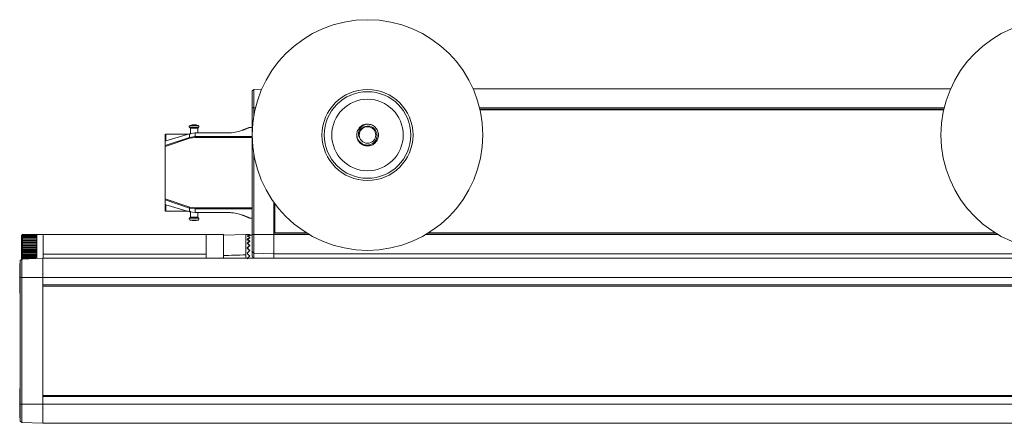
# Model space of a CAD drawing. Units: inches. Extents: x 1 to 780, y -26 to 299.
# Drawn here: x 138 to 147, y 59 to 63 of the extents above; entities that cross this region are included whole.
import ezdxf

# ---------------------------------------------------------------- set-up
doc = ezdxf.new("R2010")
doc.units = ezdxf.units.IN
doc.header["$MEASUREMENT"] = 0

msp = doc.modelspace()

# ---------------------------------------------------------------- linework, layer by layer
at = {"color": 7, "linetype": 'Continuous', "lineweight": 15}
for p, q in [((140.0021, 62.0699), (140.0157, 62.0835)), ((140.0021, 61.9223), (140.0021, 62.0699)), ((140.0157, 62.0835), (140.0846, 62.086)), ((140.0157, 62.0835), (140.0157, 61.9223)), ((146.0587, 62.0896), (141.9179, 62.0896)), ((140.0021, 60.8258), (140.0021, 61.9223)), ((140.0021, 61.9223), (140.0157, 61.9223)), ((140.0157, 61.9223), (140.0157, 61.8526)), ((146, 61.9124), (141.9766, 61.9124)), ((141.9772, 61.9095), (145.9993, 61.9095)), ((141.9776, 61.9078), (145.999, 61.9078)), ((139.4588, 61.7551), (139.467, 61.7464)), ((139.467, 61.7464), (139.467, 61.6963)), ((139.498, 61.7464), (139.467, 61.7464)), ((139.5295, 61.7464), (139.498, 61.7464)), ((139.5295, 61.7464), (139.5377, 61.7551)), ((139.5295, 61.7063), (139.5295, 61.7464)), ((140.0021, 61.7543), (139.9785, 61.7543)), ((141.0021, 61.783), (141.026, 61.7783)), ((139.2462, 61.596), (139.4589, 61.6677)), ((139.4613, 61.66), (139.2462, 61.5883)), ((139.4482, 61.6964), (139.251, 61.6964)), ((139.4594, 61.6996), (139.2526, 61.639)), ((139.4589, 61.6677), (139.5067, 61.675)), ((139.4594, 61.6996), (139.5071, 61.7063)), ((139.5066, 61.667), (139.4613, 61.66)), ((139.5071, 61.7063), (139.7894, 61.7063)), ((139.7927, 61.7071), (139.5295, 61.7071)), ((139.2462, 61.5883), (139.2462, 61.1344)), ((140.0157, 61.5235), (140.0157, 60.8258)), ((139.2462, 61.1344), (139.4613, 61.0627)), ((139.4589, 61.055), (139.2462, 61.1268)), ((139.2526, 61.0837), (139.4594, 61.0231)), ((139.5067, 61.0477), (139.4589, 61.055)), ((139.4613, 61.0627), (139.5066, 61.0557)), ((140.1891, 60.8258), (140.1891, 61.1057)), ((140.1954, 60.9479), (140.1954, 61.0971)), ((140.197, 61.0949), (140.197, 61.0174)), ((140.1978, 61.0938), (140.1978, 60.8357)), ((140.1998, 60.8403), (140.1998, 61.0911)), ((139.251, 61.0264), (139.4482, 61.0264)), ((139.467, 60.9764), (139.4588, 60.9676)), ((139.4594, 61.0231), (139.5071, 61.0164)), ((139.467, 61.0264), (139.467, 60.9764)), ((139.467, 60.9764), (139.498, 60.9764)), ((139.498, 60.9764), (139.5295, 60.9764)), ((139.7894, 61.0164), (139.5071, 61.0164)), ((139.5295, 60.9764), (139.5295, 61.0164)), ((139.5295, 61.0156), (139.7927, 61.0156)), ((139.5377, 60.9676), (139.5295, 60.9764)), ((139.7927, 61.0156), (139.8384, 61.012)), ((139.9785, 60.9684), (140.0021, 60.9684)), ((140.197, 61.0174), (140.1978, 61.0158)), ((140.1978, 61.0174), (140.197, 61.0174)), ((140.1954, 60.9479), (140.1891, 60.9479)), ((140.1978, 60.9479), (140.1954, 60.9479)), ((138.0109, 60.8263), (138.0016, 60.8169)), ((138.0016, 60.6109), (138.0016, 60.8169)), ((138.0109, 60.8261), (138.0109, 60.8263)), ((138.0109, 60.824), (138.0109, 60.8261)), ((138.1359, 60.8261), (138.0109, 60.8261)), ((138.0109, 60.8199), (138.0109, 60.824)), ((138.1359, 60.824), (138.0109, 60.824)), ((138.0109, 60.8139), (138.0109, 60.8199)), ((138.1359, 60.8199), (138.0109, 60.8199)), ((138.0109, 60.8059), (138.0109, 60.8139)), ((138.1359, 60.8139), (138.0109, 60.8139)), ((138.0109, 60.7961), (138.0109, 60.8059)), ((138.1359, 60.8059), (138.0109, 60.8059)), ((138.0109, 60.7845), (138.0109, 60.7961)), ((138.1359, 60.7961), (138.0109, 60.7961)), ((138.1891, 60.8263), (138.1359, 60.8263)), ((138.1359, 60.8261), (138.1359, 60.8263)), ((138.1359, 60.824), (138.1359, 60.8261)), ((138.1359, 60.8199), (138.1359, 60.824)), ((138.1359, 60.8139), (138.1359, 60.8199)), ((138.1359, 60.8059), (138.1359, 60.8139)), ((138.1359, 60.7961), (138.1359, 60.8059)), ((138.1359, 60.7845), (138.1359, 60.7961)), ((138.1891, 60.6495), (138.1891, 60.8263)), ((139.6044, 60.8258), (138.1891, 60.8258)), ((139.7521, 60.8258), (139.6044, 60.8258)), ((139.6044, 60.6551), (139.6044, 60.8258)), ((139.9469, 60.8258), (139.7521, 60.819)), ((139.7521, 60.6192), (139.7521, 60.8258)), ((139.9816, 60.8246), (139.9469, 60.8258)), ((139.9469, 60.649), (139.9469, 60.8258)), ((139.9816, 60.8246), (139.9816, 60.8186)), ((140.0021, 60.8193), (139.9816, 60.8186)), ((139.9816, 60.8183), (139.9816, 60.8124)), ((139.9816, 60.7997), (139.9816, 60.7945)), ((140.0021, 60.6782), (140.0021, 60.8258)), ((140.0021, 60.8258), (140.0157, 60.8258)), ((140.0157, 60.8258), (140.0157, 60.6646)), ((140.0157, 60.8258), (140.1891, 60.8258)), ((140.4791, 60.8357), (140.1891, 60.8357)), ((140.1891, 60.8258), (140.1891, 60.8357)), ((140.1891, 60.6585), (140.1891, 60.8258)), ((140.1981, 60.8386), (140.1998, 60.8403)), ((140.1981, 60.8357), (140.1981, 60.8386)), ((140.1981, 60.8386), (140.4744, 60.8386)), ((140.1998, 60.8403), (140.4717, 60.8403)), ((146.4516, 60.8357), (141.525, 60.8357)), ((141.5297, 60.8386), (146.4468, 60.8386)), ((141.5324, 60.8403), (146.4441, 60.8403)), ((138.0109, 60.7714), (138.0109, 60.7845)), ((138.1359, 60.7845), (138.0109, 60.7845)), ((138.1359, 60.7724), (138.0109, 60.7724)), ((138.0109, 60.7568), (138.0109, 60.7714)), ((138.1359, 60.7714), (138.0109, 60.7714)), ((138.1359, 60.7592), (138.0109, 60.7592)), ((138.1359, 60.7574), (138.0109, 60.7574)), ((138.0109, 60.7409), (138.0109, 60.7568)), ((138.1359, 60.7568), (138.0109, 60.7568)), ((138.1359, 60.7448), (138.0109, 60.7448)), ((138.1359, 60.7428), (138.0109, 60.7428)), ((138.0109, 60.7239), (138.0109, 60.7409)), ((138.1359, 60.7409), (138.0109, 60.7409)), ((138.1359, 60.7292), (138.0109, 60.7292)), ((138.1359, 60.7271), (138.0109, 60.7271)), ((138.0109, 60.706), (138.0109, 60.7239)), ((138.1359, 60.7239), (138.0109, 60.7239)), ((138.1359, 60.7126), (138.0109, 60.7126)), ((138.1359, 60.7104), (138.0109, 60.7104)), ((138.0109, 60.6873), (138.0109, 60.706)), ((138.1359, 60.706), (138.0109, 60.706)), ((138.1359, 60.7714), (138.1359, 60.7845)), ((138.1359, 60.7568), (138.1359, 60.7714)), ((138.1359, 60.7409), (138.1359, 60.7568)), ((138.1359, 60.7239), (138.1359, 60.7409)), ((138.1359, 60.706), (138.1359, 60.7239)), ((138.1359, 60.6873), (138.1359, 60.706)), ((139.9816, 60.7702), (139.9816, 60.7659)), ((139.9816, 60.7317), (139.9816, 60.7287)), ((138.0035, 60.6129), (138.1871, 60.6193)), ((138.1359, 60.6952), (138.0109, 60.6952)), ((138.1359, 60.6929), (138.0109, 60.6929)), ((138.0109, 60.6681), (138.0109, 60.6873)), ((138.1359, 60.6873), (138.0109, 60.6873)), ((138.1359, 60.6771), (138.0109, 60.6771)), ((138.1359, 60.6748), (138.0109, 60.6748)), ((138.0109, 60.6486), (138.0109, 60.6681)), ((138.1359, 60.6681), (138.0109, 60.6681)), ((138.1359, 60.6587), (138.0109, 60.6587)), ((138.1359, 60.6563), (138.0109, 60.6563)), ((138.0109, 60.629), (138.0109, 60.6486)), ((138.1359, 60.6486), (138.0109, 60.6486)), ((138.1359, 60.64), (138.0109, 60.64)), ((138.1359, 60.6376), (138.0109, 60.6376)), ((138.0109, 60.6095), (138.0109, 60.629)), ((138.1359, 60.629), (138.0109, 60.629)), ((138.1359, 60.6213), (138.0109, 60.6213)), ((138.1359, 60.6189), (138.0109, 60.6189)), ((138.1359, 60.6681), (138.1359, 60.6873)), ((138.1359, 60.6486), (138.1359, 60.6681)), ((138.1359, 60.629), (138.1359, 60.6486)), ((138.1359, 60.6189), (138.1359, 60.629)), ((138.1871, 60.452), (138.1871, 60.6193)), ((149.7895, 60.6192), (138.1871, 60.6192)), ((139.6044, 60.6551), (138.1891, 60.6551)), ((138.1891, 60.6192), (138.1891, 60.6495)), ((139.6044, 60.6551), (139.6044, 60.6192)), ((139.9469, 60.6192), (139.9454, 60.6192)), ((139.9462, 60.6192), (139.9469, 60.6192)), ((139.9469, 60.6192), (139.9469, 60.6192)), ((139.9816, 60.6869), (139.9816, 60.6853)), ((140.0157, 60.6646), (140.0021, 60.6782)), ((140.0021, 60.639), (140.0021, 60.6782)), ((140.0021, 60.639), (140.0109, 60.6192)), ((140.0157, 60.6646), (140.1891, 60.6585)), ((140.0157, 60.6646), (140.0157, 60.6192)), ((140.1891, 60.6192), (140.1891, 60.6585)), ((147.7875, 60.6585), (140.1891, 60.6585)), ((137.9903, 60.5725), (137.9861, 60.5725)), ((137.9861, 60.3175), (137.9861, 60.5725)), ((137.9903, 60.5996), (138.0035, 60.6129)), ((137.9903, 60.452), (137.9903, 60.5996)), ((138.0035, 60.6129), (138.0035, 60.452)), ((137.9903, 59.3555), (137.9903, 60.452)), ((138.0035, 60.452), (137.9903, 60.452)), ((138.0035, 60.452), (138.0035, 59.3555)), ((138.0035, 60.452), (138.1871, 60.452)), ((138.1899, 60.4843), (138.1871, 60.489)), ((138.1871, 59.3555), (138.1871, 60.452)), ((149.7895, 60.4519), (138.1871, 60.4519)), ((138.1871, 60.388), (138.1871, 60.4519)), ((149.7895, 60.388), (138.1871, 60.388)), ((138.1871, 60.3781), (149.7895, 60.3781)), ((137.9861, 60.3175), (137.9903, 60.3175)), ((137.9903, 59.4898), (137.9861, 59.4898)), ((137.9861, 59.3623), (137.9861, 59.4898)), ((138.1871, 59.4292), (149.7895, 59.4292)), ((137.9861, 59.2348), (137.9861, 59.3623)), ((137.9903, 59.2079), (137.9903, 59.3555)), ((138.0035, 59.3555), (137.9903, 59.3555)), ((138.0035, 59.3555), (138.0035, 59.1946)), ((138.0035, 59.3555), (138.1871, 59.3555)), ((149.7895, 59.4195), (138.1871, 59.4195)), ((138.1871, 59.3555), (138.1871, 59.4195)), ((138.1871, 59.1882), (138.1871, 59.3555)), ((149.7895, 59.3555), (138.1871, 59.3555)), ((138.1871, 59.3183), (138.1896, 59.3226)), ((137.9861, 59.2348), (137.9903, 59.2348)), ((138.0035, 59.1946), (137.9903, 59.2079)), ((138.0035, 59.1946), (138.1871, 59.1882)), ((149.7895, 59.1882), (138.1871, 59.1882))]:
    msp.add_line(p, q, dxfattribs=at)
at = {"color": 8, "linetype": 'Continuous', "lineweight": 15}
for p, q in [((140.0157, 61.9223), (140.0299, 61.9223)), ((146.0023, 61.9223), (141.9742, 61.9223)), ((139.4979, 61.7551), (139.4588, 61.7551)), ((139.5331, 61.7716), (139.4634, 61.7716)), ((139.5377, 61.7551), (139.4979, 61.7551)), ((140.0021, 61.667), (139.5066, 61.667)), ((140.0021, 61.675), (139.5067, 61.675)), ((139.5066, 61.0557), (140.0021, 61.0557)), ((139.5067, 61.0477), (140.0021, 61.0477)), ((139.4588, 60.9676), (139.4979, 60.9676)), ((139.4979, 60.9676), (139.5377, 60.9676)), ((139.4634, 60.9511), (139.5331, 60.9511)), ((140.4955, 60.8258), (140.1891, 60.8258)), ((146.4679, 60.8258), (141.5086, 60.8258)), ((138.1871, 60.3879), (149.7895, 60.3879))]:
    msp.add_line(p, q, dxfattribs=at)
at = {"color": 7, "linetype": 'Continuous', "lineweight": 15, "flags": 128}
for points in [[(139.9816, 60.6388), (139.9735, 60.6469), (139.9653, 60.6551), (139.9572, 60.6632)], [(139.9572, 60.6144), (139.9653, 60.6226), (139.9735, 60.6307), (139.9816, 60.6388)]]:
    msp.add_lwpolyline(points, dxfattribs=at)
at = {"color": 7, "linetype": 'Continuous', "lineweight": 15}
for centre, radius in [((141.0021, 61.688), 1), ((146.9745, 61.688), 1), ((141.0021, 61.688), 0.3947), ((141.0021, 61.688), 0.375), ((141.0021, 61.688), 0.31), ((141.0021, 61.688), 0.0716)]:
    msp.add_circle(centre, radius, dxfattribs=at)
for centre, radius, start, end in [((139.4661, 61.762), 0.01, 105.55209, 223.15239), ((139.4983, 61.6464), 0.13, 90, 105.55209), ((139.4983, 61.6464), 0.13, 74.44791, 90), ((139.5304, 61.762), 0.01, 316.84761, 74.44791), ((141.0021, 61.688), 0.095, 90, 135), ((140.8809, 61.6116), 1.6348, 177.06644, 180.54854), ((146.8745, 61.5855), 7.416, 179.11805, 179.3647), ((146.643, 61.5941), 7.1368, 179.09922, 179.3506), ((140.8809, 61.1111), 1.6348, 179.45146, 182.93356), ((146.8745, 61.1372), 7.416, 180.6353, 180.88195), ((146.643, 61.1286), 7.1368, 180.6494, 180.90078), ((139.4661, 60.9607), 0.01, 136.84761, 254.44791), ((139.5304, 60.9607), 0.01, 285.55209, 43.15239), ((139.4983, 61.0764), 0.13, 254.44791, 270), ((139.4983, 61.0764), 0.13, 270, 285.55209)]:
    msp.add_arc(centre, radius, start, end, dxfattribs=at)
for centre, major_axis, ratio, start_param, end_param in [((139.9751, 60.6388), (0.186, 0), 0.99939, 1.535868, 1.666988), ((139.9751, 60.6405), (0.1477, -0.1474), 0.767205, 2.189229, 2.320348), ((139.9751, 60.6371), (0.1477, 0.1474), 0.767205, 0.882508, 1.013627), ((139.9751, 60.6421), (0.1612, -0.161), 0.577174, 2.058939, 2.190058), ((139.9751, 60.6356), (0.1612, 0.161), 0.577174, 1.012798, 1.143917), ((139.9879, 60.642), (0.1559, 0.1558), 0.577174, 1.082654, 1.213176), ((139.9879, 60.6404), (0.1429, 0.1426), 0.767205, 0.952364, 1.038028), ((139.9751, 60.6434), (0.1719, -0.1718), 0.414035, 1.928263, 2.059382), ((139.9751, 60.6342), (0.1719, 0.1718), 0.414035, 1.143474, 1.274594), ((139.9751, 60.6444), (0.1797, -0.1797), 0.267808, 1.797492, 1.928611), ((139.9751, 60.6332), (0.1797, 0.1797), 0.267808, 1.274245, 1.405364), ((139.9751, 60.6451), (0.1844, -0.1844), 0.131575, 1.666686, 1.797806), ((139.9879, 60.6344), (0.1663, -0.1662), 0.414035, 1.998118, 2.128641), ((139.9879, 60.6433), (0.1663, 0.1662), 0.414035, 1.21333, 1.343852), ((139.9879, 60.6334), (0.1739, -0.1738), 0.267808, 1.867348, 1.99787), ((139.9879, 60.6443), (0.1739, 0.1738), 0.267808, 1.344101, 1.474623), ((139.9879, 60.6327), (0.1784, -0.1784), 0.131575, 1.736542, 1.867064), ((139.9751, 60.6325), (0.1844, 0.1844), 0.131575, 1.40505, 1.53617), ((139.9879, 60.6449), (0.1784, 0.1784), 0.131575, 1.474906, 1.605428)]:
    msp.add_ellipse(centre, major_axis=major_axis, ratio=ratio, start_param=start_param, end_param=end_param, dxfattribs=at)
for points, knots in [([(139.9785, 61.7543), (139.9785, 61.7543), (139.9785, 61.7543), (139.9783, 61.7543), (139.978, 61.7541), (139.9776, 61.7539), (139.9771, 61.7537), (139.9765, 61.7534), (139.9756, 61.753), (139.9747, 61.7526), (139.9738, 61.7522), (139.9728, 61.7517), (139.9716, 61.7512), (139.9703, 61.7506), (139.969, 61.75), (139.9672, 61.7492), (139.9657, 61.7485), (139.964, 61.7478), (139.9623, 61.747), (139.96, 61.746), (139.9581, 61.7452), (139.956, 61.7443), (139.9539, 61.7434), (139.9512, 61.7423), (139.9489, 61.7413), (139.9465, 61.7403), (139.944, 61.7393), (139.9409, 61.738), (139.9383, 61.737), (139.9355, 61.7359), (139.9327, 61.7348), (139.9293, 61.7335), (139.9263, 61.7324), (139.922, 61.7309), (139.9087, 61.7262), (139.8775, 61.7167), (139.8332, 61.7077), (139.8008, 61.7067), (139.7894, 61.7063)], [0, 0, 0, 0, 0.008998, 0.026995, 0.044992, 0.062988, 0.071986, 0.089983, 0.10798, 0.125977, 0.134974, 0.152971, 0.170968, 0.179966, 0.197963, 0.215959, 0.233956, 0.242953, 0.26095, 0.278947, 0.296943, 0.305941, 0.323937, 0.341934, 0.35993, 0.368928, 0.386924, 0.404921, 0.422917, 0.431915, 0.449911, 0.467907, 0.485904, 0.494901, 0.530905, 0.675751, 0.886141, 1, 1, 1, 1]), ([(140.9349, 61.7552), (140.9295, 61.7484), (140.9175, 61.7333), (140.9087, 61.7042), (140.9096, 61.6723), (140.9212, 61.6428), (140.9417, 61.6192), (140.9687, 61.604), (140.9989, 61.5988), (141.0286, 61.6039), (141.0545, 61.6186), (141.0739, 61.6407), (141.0844, 61.6678), (141.0854, 61.6965), (141.0767, 61.7234), (141.0597, 61.7456), (141.0366, 61.7606), (141.0101, 61.7668), (140.9835, 61.764), (140.9598, 61.7523), (140.944, 61.7366), (140.938, 61.7249), (140.9359, 61.7208)], [0, 0, 0, 0, 0.046679, 0.103313, 0.159958, 0.215872, 0.270991, 0.325859, 0.37946, 0.433099, 0.485352, 0.537454, 0.588661, 0.639234, 0.689393, 0.738446, 0.787546, 0.835087, 0.882646, 0.929136, 0.975164, 1, 1, 1, 1]), ([(140.9321, 61.6644), (140.929, 61.6721), (140.923, 61.6874), (140.9238, 61.7136), (140.9326, 61.739), (140.9505, 61.7613), (140.9719, 61.7753), (140.99, 61.7813), (140.9992, 61.7826), (141.0021, 61.783)], [0, 0, 0, 0, 0.15308, 0.305725, 0.476585, 0.647469, 0.827468, 0.946747, 1, 1, 1, 1]), ([(141.0021, 61.783), (141.0145, 61.7816), (141.0394, 61.7787), (141.0708, 61.7568), (141.0928, 61.7254), (141.0956, 61.7005), (141.0971, 61.688)], [0, 0, 0, 0, 0.25, 0.5, 0.75, 1, 1, 1, 1]), ([(139.2526, 61.639), (139.2526, 61.6575), (139.2526, 61.6901), (139.2526, 61.6944), (139.2526, 61.6963)], [0, 0, 0, 0, 0.5675, 1, 1, 1, 1]), ([(139.4589, 61.6677), (139.4593, 61.6665), (139.46, 61.6643), (139.4609, 61.6613), (139.4613, 61.66)], [0, 0, 0, 0, 0.5590079, 1, 1, 1, 1]), ([(139.5067, 61.675), (139.5067, 61.6745), (139.5067, 61.6735), (139.5066, 61.6715), (139.5066, 61.6693), (139.5066, 61.6678), (139.5066, 61.667)], [0, 0, 0, 0, 0.2499993, 0.5000011, 0.7499993, 1, 1, 1, 1]), ([(141.0971, 61.688), (141.0956, 61.6756), (141.0928, 61.6507), (141.0708, 61.6191), (141.0394, 61.598), (141.0021, 61.5906), (140.9647, 61.598), (140.9334, 61.6191), (140.9124, 61.6487), (140.9096, 61.6712), (140.9084, 61.6814)], [0, 0, 0, 0, 0.127932, 0.255864, 0.383796, 0.511728, 0.63966, 0.767591, 0.895524, 1, 1, 1, 1]), ([(140.9359, 61.7208), (140.9348, 61.7184), (140.9303, 61.7085), (140.9276, 61.6934), (140.9286, 61.6766), (140.9309, 61.6685), (140.9321, 61.6644)], [0, 0, 0, 0, 0.135225, 0.563867, 0.77873, 1, 1, 1, 1]), ([(139.2462, 61.5883), (139.2462, 61.5891), (139.2462, 61.5911), (139.2462, 61.5938), (139.2462, 61.5954), (139.2462, 61.596)], [0, 0, 0, 0, 0.279483, 0.728013, 1, 1, 1, 1]), ([(139.2462, 61.1268), (139.2462, 61.1274), (139.2462, 61.1289), (139.2462, 61.1316), (139.2462, 61.1336), (139.2462, 61.1344)], [0, 0, 0, 0, 0.2798099, 0.7213757, 1, 1, 1, 1]), ([(139.2526, 61.0265), (139.2526, 61.0297), (139.2526, 61.0354), (139.2526, 61.0691), (139.2526, 61.0837)], [0, 0, 0, 0, 0.563855, 1, 1, 1, 1]), ([(139.4613, 61.0627), (139.4608, 61.061), (139.4598, 61.058), (139.4592, 61.0559), (139.4589, 61.055)], [0, 0, 0, 0, 0.559009, 1, 1, 1, 1]), ([(139.5066, 61.0557), (139.5066, 61.0549), (139.5066, 61.0534), (139.5066, 61.0512), (139.5067, 61.0492), (139.5067, 61.0482), (139.5067, 61.0477)], [0, 0, 0, 0, 0.250001, 0.499999, 0.750001, 1, 1, 1, 1]), ([(139.9785, 60.9684), (139.9785, 60.9684), (139.9785, 60.9684), (139.9783, 60.9685), (139.978, 60.9686), (139.9776, 60.9688), (139.9771, 60.969), (139.9765, 60.9693), (139.9756, 60.9697), (139.9747, 60.9701), (139.9738, 60.9705), (139.9728, 60.971), (139.9716, 60.9715), (139.9703, 60.9721), (139.969, 60.9727), (139.9672, 60.9735), (139.9657, 60.9742), (139.964, 60.9749), (139.9623, 60.9757), (139.96, 60.9767), (139.9581, 60.9775), (139.956, 60.9784), (139.9539, 60.9793), (139.9512, 60.9805), (139.9489, 60.9814), (139.9465, 60.9824), (139.944, 60.9834), (139.9409, 60.9847), (139.9383, 60.9857), (139.9355, 60.9868), (139.9327, 60.9879), (139.9293, 60.9892), (139.9263, 60.9903), (139.922, 60.9918), (139.9087, 60.9965), (139.8775, 61.006), (139.8332, 61.015), (139.8008, 61.016), (139.7894, 61.0164)], [0, 0, 0, 0, 0.008998, 0.026995, 0.044992, 0.062988, 0.071986, 0.089983, 0.10798, 0.125977, 0.134974, 0.152971, 0.170968, 0.179966, 0.197963, 0.215959, 0.233956, 0.242953, 0.26095, 0.278947, 0.296943, 0.305941, 0.323937, 0.341934, 0.35993, 0.368928, 0.386924, 0.404921, 0.422917, 0.431915, 0.449911, 0.467907, 0.485904, 0.494901, 0.530905, 0.675751, 0.886141, 1, 1, 1, 1]), ([(139.7501, 60.6431), (139.7825, 60.6441), (139.8481, 60.646), (139.9137, 60.648), (139.9469, 60.649)], [0, 0, 0, 0, 0.493492, 1, 1, 1, 1]), ([(139.7501, 60.6192), (139.7501, 60.6192), (139.7501, 60.6205), (139.7501, 60.6228), (139.7501, 60.625)], [0, 0, 0, 0, 0.041729, 1, 1, 1, 1]), ([(139.9469, 60.649), (139.9469, 60.6455), (139.9469, 60.6384), (139.9469, 60.6294), (139.9469, 60.6232), (139.9469, 60.6216), (139.9469, 60.621)], [0, 0, 0, 0, 0.276717, 0.553442, 0.83, 1, 1, 1, 1])]:
    msp.add_open_spline(points, degree=3, knots=knots, dxfattribs=at)

doc.saveas('drawing.dxf')
